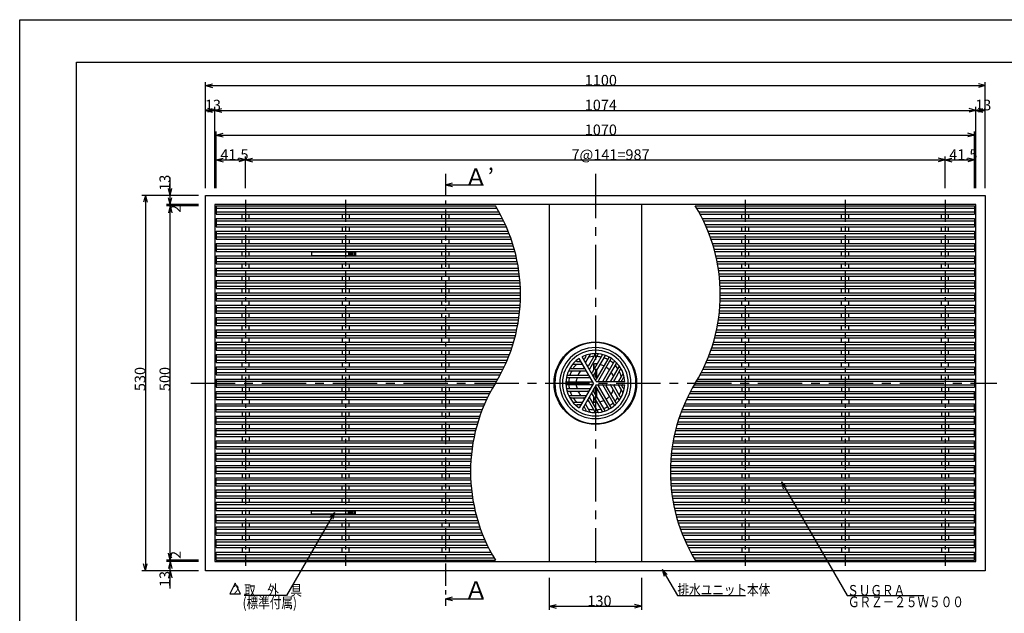
# Model space of a CAD drawing. Extents: x 0 to 2100, y 0 to 1485.
# Drawn here: x 0 to 1389, y 647 to 1485 of the extents above; entities that cross this region are included whole.
import ezdxf

# ---------------------------------------------------------------- set-up
doc = ezdxf.new("R2010")
doc.units = 0
doc.header["$LTSCALE"] = 5
doc.header["$MEASUREMENT"] = 0
doc.linetypes.add('CENTER1', pattern=[10, 6.25, -1.25, 1.25, -1.25])
doc.linetypes.add('CENTER2', pattern=[20, 12.5, -2.5, 2.5, -2.5])
for name, color, linetype in [('_0-0_計極細', 7, 'CONTINUOUS'), ('_0-1_計細線', 7, 'CONTINUOUS'), ('_0-5_寸法線', 7, 'CONTINUOUS'), ('_0-7_枠細線', 7, 'CONTINUOUS'), ('_0-8_枠中線', 7, 'CONTINUOUS')]:
    doc.layers.add(name, color=color, linetype=linetype)
doc.styles.get("Standard").update_dxf_attribs({"font": 'txt', "bigfont": 'bigfont.shx'})

msp = doc.modelspace()

# ---------------------------------------------------------------- linework, layer by layer
at = {"layer": '_0-0_計極細', "color": 2, "linetype": 'Continuous'}
for p, q in [((0, 0), (0, 1485)), ((0, 1485), (2100, 1485)), ((277.3, 1218.8), (673.3, 1218.8)), ((277.3, 1213.8), (676.1, 1213.8)), ((313.8, 1204.3), (313.8, 1210.6)), ((323.8, 1204.3), (323.8, 1210.6)), ((454.8, 1210.6), (454.8, 1204.3)), ((464.8, 1210.6), (464.8, 1204.3)), ((595.8, 1204.3), (595.8, 1210.6)), ((605.8, 1204.3), (605.8, 1210.6)), ((955.3, 1218.8), (1347.3, 1218.8)), ((958.1, 1213.8), (1347.3, 1213.8)), ((1018.8, 1204.3), (1018.8, 1210.6)), ((1028.8, 1204.3), (1028.8, 1210.6)), ((1159.8, 1204.3), (1159.8, 1210.6)), ((1169.8, 1204.3), (1169.8, 1210.6)), ((1300.8, 1204.3), (1300.8, 1210.6)), ((1310.8, 1204.3), (1310.8, 1210.6)), ((277.3, 1201), (682.8, 1201)), ((277.3, 1196), (685.2, 1196)), ((964.8, 1201), (1347.3, 1201)), ((967.2, 1196), (1347.3, 1196)), ((277.3, 1183.3), (690.5, 1183.3)), ((313.8, 1186.5), (313.8, 1192.8)), ((323.8, 1186.5), (323.8, 1192.8)), ((454.8, 1192.8), (454.8, 1186.5)), ((464.8, 1192.8), (464.8, 1186.5)), ((595.8, 1186.5), (595.8, 1192.8)), ((605.8, 1186.5), (605.8, 1192.8)), ((972.5, 1183.3), (1347.3, 1183.3)), ((1018.8, 1186.5), (1018.8, 1192.8)), ((1028.8, 1186.5), (1028.8, 1192.8)), ((1159.8, 1186.5), (1159.8, 1192.8)), ((1169.8, 1186.5), (1169.8, 1192.8)), ((1300.8, 1186.5), (1300.8, 1192.8)), ((1310.8, 1186.5), (1310.8, 1192.8)), ((277.3, 1178.3), (692.4, 1178.3)), ((313.8, 1169.1), (313.8, 1175.1)), ((323.8, 1169.1), (323.8, 1175.1)), ((454.8, 1175.1), (454.8, 1169.1)), ((464.8, 1175.1), (464.8, 1169.1)), ((595.8, 1169.1), (595.8, 1175.1)), ((605.8, 1169.1), (605.8, 1175.1)), ((974.4, 1178.3), (1347.3, 1178.3)), ((1018.8, 1169.1), (1018.8, 1175.1)), ((1028.8, 1169.1), (1028.8, 1175.1)), ((1159.8, 1169.1), (1159.8, 1175.1)), ((1169.8, 1169.1), (1169.8, 1175.1)), ((1300.8, 1169.1), (1300.8, 1175.1)), ((1310.8, 1169.1), (1310.8, 1175.1)), ((277.3, 1165.9), (696.5, 1165.9)), ((277.3, 1160.9), (697.9, 1160.9)), ((313.8, 1151.7), (313.8, 1157.7)), ((323.8, 1151.7), (323.8, 1157.7)), ((454.8, 1157.7), (454.8, 1157)), ((464.8, 1157.7), (464.8, 1157)), ((595.8, 1151.7), (595.8, 1157.7)), ((605.8, 1151.7), (605.8, 1157.7)), ((978.5, 1165.9), (1347.3, 1165.9)), ((979.9, 1160.9), (1347.3, 1160.9)), ((1018.8, 1151.7), (1018.8, 1157.7)), ((1028.8, 1151.7), (1028.8, 1157.7)), ((1159.8, 1151.7), (1159.8, 1157.7)), ((1169.8, 1151.7), (1169.8, 1157.7)), ((1300.8, 1151.7), (1300.8, 1157.7)), ((1310.8, 1151.7), (1310.8, 1157.7)), ((277.3, 1148.5), (701, 1148.5)), ((277.3, 1143.5), (702, 1143.5)), ((313.8, 1134.3), (313.8, 1140.3)), ((323.8, 1134.3), (323.8, 1140.3)), ((454.8, 1152.3), (454.8, 1151.7)), ((454.8, 1140.3), (454.8, 1134.3)), ((464.8, 1152.3), (464.8, 1151.7)), ((464.8, 1140.3), (464.8, 1134.3)), ((595.8, 1134.3), (595.8, 1140.3)), ((605.8, 1134.3), (605.8, 1140.3)), ((983, 1148.5), (1347.3, 1148.5)), ((984, 1143.5), (1347.3, 1143.5)), ((1018.8, 1134.3), (1018.8, 1140.3)), ((1028.8, 1134.3), (1028.8, 1140.3)), ((1159.8, 1134.3), (1159.8, 1140.3)), ((1169.8, 1134.3), (1169.8, 1140.3)), ((1300.8, 1134.3), (1300.8, 1140.3)), ((1310.8, 1134.3), (1310.8, 1140.3)), ((277.3, 1131.1), (704.2, 1131.1)), ((277.3, 1126.1), (704.8, 1126.1)), ((986.2, 1131.1), (1347.3, 1131.1)), ((986.8, 1126.1), (1347.3, 1126.1)), ((277.3, 1113.7), (706, 1113.7)), ((313.8, 1116.9), (313.8, 1122.9)), ((323.8, 1116.9), (323.8, 1122.9)), ((454.8, 1122.9), (454.8, 1116.9)), ((464.8, 1122.9), (464.8, 1116.9)), ((595.8, 1116.9), (595.8, 1122.9)), ((605.8, 1116.9), (605.8, 1122.9)), ((988, 1113.7), (1347.3, 1113.7)), ((1018.8, 1116.9), (1018.8, 1122.9)), ((1028.8, 1116.9), (1028.8, 1122.9)), ((1159.8, 1116.9), (1159.8, 1122.9)), ((1169.8, 1116.9), (1169.8, 1122.9)), ((1300.8, 1116.9), (1300.8, 1122.9)), ((1310.8, 1116.9), (1310.8, 1122.9)), ((277.3, 1108.7), (706.3, 1108.7)), ((313.8, 1099.5), (313.8, 1105.5)), ((323.8, 1099.5), (323.8, 1105.5)), ((454.8, 1105.5), (454.8, 1099.5)), ((464.8, 1105.5), (464.8, 1099.5)), ((595.8, 1099.5), (595.8, 1105.5)), ((605.8, 1099.5), (605.8, 1105.5)), ((988.3, 1108.7), (1347.3, 1108.7)), ((1018.8, 1099.5), (1018.8, 1105.5)), ((1028.8, 1099.5), (1028.8, 1105.5)), ((1159.8, 1099.5), (1159.8, 1105.5)), ((1169.8, 1099.5), (1169.8, 1105.5)), ((1300.8, 1099.5), (1300.8, 1105.5)), ((1310.8, 1099.5), (1310.8, 1105.5)), ((277.3, 1096.3), (706.6, 1096.3)), ((277.3, 1091.3), (706.5, 1091.3)), ((313.8, 1082.1), (313.8, 1088.1)), ((323.8, 1082.1), (323.8, 1088.1)), ((454.8, 1088.1), (454.8, 1082.1)), ((464.8, 1088.1), (464.8, 1082.1)), ((595.8, 1082.1), (595.8, 1088.1)), ((605.8, 1082.1), (605.8, 1088.1)), ((988.5, 1091.3), (1347.3, 1091.3)), ((988.6, 1096.3), (1347.3, 1096.3)), ((1018.8, 1082.1), (1018.8, 1088.1)), ((1028.8, 1082.1), (1028.8, 1088.1)), ((1159.8, 1082.1), (1159.8, 1088.1)), ((1169.8, 1082.1), (1169.8, 1088.1)), ((1300.8, 1082.1), (1300.8, 1088.1)), ((1310.8, 1082.1), (1310.8, 1088.1)), ((277.3, 1078.9), (705.9, 1078.9)), ((277.3, 1073.9), (705.5, 1073.9)), ((313.8, 1064.7), (313.8, 1070.7)), ((323.8, 1064.7), (323.8, 1070.7)), ((454.8, 1070.7), (454.8, 1064.7)), ((464.8, 1070.7), (464.8, 1064.7)), ((595.8, 1064.7), (595.8, 1070.7)), ((605.8, 1064.7), (605.8, 1070.7)), ((987.5, 1073.9), (1347.3, 1073.9)), ((987.9, 1078.9), (1347.3, 1078.9)), ((1018.8, 1064.7), (1018.8, 1070.7)), ((1028.8, 1064.7), (1028.8, 1070.7)), ((1159.8, 1064.7), (1159.8, 1070.7)), ((1169.8, 1064.7), (1169.8, 1070.7)), ((1300.8, 1064.7), (1300.8, 1070.7)), ((1310.8, 1064.7), (1310.8, 1070.7)), ((277.3, 1061.5), (703.9, 1061.5)), ((277.3, 1056.5), (703.1, 1056.5)), ((985.1, 1056.5), (1347.3, 1056.5)), ((985.9, 1061.5), (1347.3, 1061.5)), ((277.3, 1044.1), (700.7, 1044.1)), ((313.8, 1047.3), (313.8, 1053.3)), ((323.8, 1047.3), (323.8, 1053.3)), ((454.8, 1053.3), (454.8, 1047.3)), ((464.8, 1053.3), (464.8, 1047.3)), ((595.8, 1047.3), (595.8, 1053.3)), ((605.8, 1047.3), (605.8, 1053.3)), ((982.7, 1044.1), (1347.3, 1044.1)), ((1018.8, 1047.3), (1018.8, 1053.3)), ((1028.8, 1047.3), (1028.8, 1053.3)), ((1159.8, 1047.3), (1159.8, 1053.3)), ((1169.8, 1047.3), (1169.8, 1053.3)), ((1300.8, 1047.3), (1300.8, 1053.3)), ((1310.8, 1047.3), (1310.8, 1053.3)), ((277.3, 1039.1), (699.5, 1039.1)), ((313.8, 1029.9), (313.8, 1035.9)), ((323.8, 1029.9), (323.8, 1035.9)), ((454.8, 1035.9), (454.8, 1029.9)), ((464.8, 1035.9), (464.8, 1029.9)), ((595.8, 1029.9), (595.8, 1035.9)), ((605.8, 1029.9), (605.8, 1035.9)), ((981.5, 1039.1), (1347.3, 1039.1)), ((1018.8, 1029.9), (1018.8, 1035.9)), ((1028.8, 1029.9), (1028.8, 1035.9)), ((1159.8, 1029.9), (1159.8, 1035.9)), ((1169.8, 1029.9), (1169.8, 1035.9)), ((1300.8, 1029.9), (1300.8, 1035.9)), ((1310.8, 1029.9), (1310.8, 1035.9)), ((277.3, 1026.7), (696, 1026.7)), ((277.3, 1021.7), (694.4, 1021.7)), ((313.8, 1012.5), (313.8, 1018.5)), ((323.8, 1012.5), (323.8, 1018.5)), ((454.8, 1018.5), (454.8, 1012.5)), ((464.8, 1018.5), (464.8, 1012.5)), ((595.8, 1012.5), (595.8, 1018.5)), ((605.8, 1012.5), (605.8, 1018.5)), ((976.4, 1021.7), (1347.3, 1021.7)), ((978, 1026.7), (1347.3, 1026.7)), ((1018.8, 1012.5), (1018.8, 1018.5)), ((1028.8, 1012.5), (1028.8, 1018.5)), ((1159.8, 1012.5), (1159.8, 1018.5)), ((1169.8, 1012.5), (1169.8, 1018.5)), ((1300.8, 1012.5), (1300.8, 1018.5)), ((1310.8, 1012.5), (1310.8, 1018.5)), ((277.3, 1009.3), (689.9, 1009.3)), ((277.3, 1004.3), (687.9, 1004.3)), ((313.8, 995.1), (313.8, 1001.1)), ((323.8, 995.1), (323.8, 1001.1)), ((454.8, 1001.1), (454.8, 995.1)), ((464.8, 1001.1), (464.8, 995.1)), ((595.8, 995.1), (595.8, 1001.1)), ((605.8, 995.1), (605.8, 1001.1)), ((786.5, 1002.4), (790.5, 1002.4)), ((799, 1009.6), (797, 1006.1)), ((804.9, 1012.8), (798.3, 1001.4)), ((811.5, 1012.1), (802.5, 996.6)), ((816.1, 1013.2), (803.8, 991.8)), ((821.9, 1011.2), (808, 987.1)), ((825.9, 1011), (809.3, 982.3)), ((831.1, 1008), (813.5, 977.5)), ((834.1, 1006.2), (816.5, 975.8)), ((839.3, 1003.2), (822.8, 974.5)), ((969.9, 1004.3), (1347.3, 1004.3)), ((971.9, 1009.3), (1347.3, 1009.3)), ((1018.8, 995.1), (1018.8, 1001.1)), ((1028.8, 995.1), (1028.8, 1001.1)), ((1159.8, 995.1), (1159.8, 1001.1)), ((1169.8, 995.1), (1169.8, 1001.1)), ((1300.8, 995.1), (1300.8, 1001.1)), ((1310.8, 995.1), (1310.8, 1001.1)), ((277.3, 991.9), (682.3, 991.9)), ((277.3, 986.9), (679.8, 986.9)), ((774.8, 989.3), (799.5, 989.3)), ((778.1, 992.8), (796, 992.8)), ((780.7, 998.8), (794, 998.8)), ((810.3, 991.1), (810.3, 999)), ((810.8, 992), (810.8, 999.1)), ((813.9, 997.2), (813.9, 999.1)), ((813.9, 978.1), (813.9, 990.2)), ((814.4, 998.1), (814.4, 999)), ((814.4, 979), (814.4, 991)), ((841.5, 999.9), (827.6, 975.8)), ((846.1, 995.9), (833.8, 974.5)), ((847.5, 991.3), (838.6, 975.8)), ((961.8, 986.9), (1347.3, 986.9)), ((964.3, 991.9), (1347.3, 991.9)), ((277.3, 974.5), (672.9, 974.5)), ((313.8, 977.7), (313.8, 983.7)), ((323.8, 977.7), (323.8, 983.7)), ((454.8, 983.7), (454.8, 977.7)), ((464.8, 983.7), (464.8, 977.7)), ((595.8, 977.7), (595.8, 983.7)), ((605.8, 977.7), (605.8, 983.7)), ((771.8, 973.8), (807, 973.8)), ((771.9, 979.8), (805, 979.8)), ((773.6, 983.3), (801.5, 983.3)), ((810.3, 980), (810.3, 984.1)), ((810.8, 979.1), (810.8, 984.9)), ((851.4, 985.9), (844.8, 974.5)), ((851.6, 979.2), (849.6, 975.8)), ((954.9, 974.5), (1347.3, 974.5)), ((1018.8, 977.7), (1018.8, 983.7)), ((1028.8, 977.7), (1028.8, 983.7)), ((1159.8, 977.7), (1159.8, 983.7)), ((1169.8, 977.7), (1169.8, 983.7)), ((1300.8, 977.7), (1300.8, 983.7)), ((1310.8, 977.7), (1310.8, 983.7)), ((277.3, 969.5), (669.8, 969.5)), ((313.8, 966.3), (313.8, 960.3)), ((323.8, 966.3), (323.8, 960.3)), ((454.8, 960.3), (454.8, 966.3)), ((464.8, 960.3), (464.8, 966.3)), ((595.8, 966.3), (595.8, 960.3)), ((605.8, 966.3), (605.8, 960.3)), ((771.8, 970.2), (807, 970.2)), ((771.9, 964.2), (805, 964.2)), ((773.6, 960.7), (801.5, 960.7)), ((825.9, 933), (809.3, 961.7)), ((810.3, 959.9), (810.3, 964)), ((810.8, 959.1), (810.8, 964.9)), ((831.1, 936), (813.5, 966.5)), ((813.9, 953.8), (813.9, 965.9)), ((814.4, 953), (814.4, 965)), ((834.1, 937.8), (816.5, 968.2)), ((839.3, 940.8), (822.8, 969.5)), ((841.5, 944.1), (827.6, 968.2)), ((846.1, 948.1), (833.8, 969.5)), ((847.5, 952.7), (838.6, 968.2)), ((851.4, 958.1), (844.8, 969.5)), ((851.6, 964.8), (849.6, 968.2)), ((951.8, 969.5), (1347.3, 969.5)), ((1018.8, 966.3), (1018.8, 960.3)), ((1028.8, 966.3), (1028.8, 960.3)), ((1159.8, 966.3), (1159.8, 960.3)), ((1169.8, 966.3), (1169.8, 960.3)), ((1300.8, 966.3), (1300.8, 960.3)), ((1310.8, 966.3), (1310.8, 960.3)), ((277.3, 957.1), (662.9, 957.1)), ((277.3, 952.1), (660.4, 952.1)), ((313.8, 948.9), (313.8, 942.9)), ((323.8, 948.9), (323.8, 942.9)), ((454.8, 942.9), (454.8, 948.9)), ((464.8, 942.9), (464.8, 948.9)), ((595.8, 948.9), (595.8, 942.9)), ((605.8, 948.9), (605.8, 942.9)), ((774.8, 954.7), (799.5, 954.7)), ((778.1, 951.2), (796, 951.2)), ((780.7, 945.2), (794, 945.2)), ((811.5, 931.9), (802.5, 947.4)), ((816.1, 930.8), (803.8, 952.2)), ((821.9, 932.8), (808, 956.9)), ((810.3, 945), (810.3, 952.9)), ((810.8, 944.9), (810.8, 952)), ((813.9, 944.9), (813.9, 946.8)), ((814.4, 945), (814.4, 945.9)), ((942.4, 952.1), (1347.3, 952.1)), ((944.9, 957.1), (1347.3, 957.1)), ((1018.8, 948.9), (1018.8, 942.9)), ((1028.8, 948.9), (1028.8, 942.9)), ((1159.8, 948.9), (1159.8, 942.9)), ((1169.8, 948.9), (1169.8, 942.9)), ((1300.8, 948.9), (1300.8, 942.9)), ((1310.8, 948.9), (1310.8, 942.9)), ((277.3, 939.7), (654.8, 939.7)), ((277.3, 934.7), (652.7, 934.7)), ((313.8, 931.5), (313.8, 925.5)), ((323.8, 931.5), (323.8, 925.5)), ((454.8, 925.5), (454.8, 931.5)), ((464.8, 925.5), (464.8, 931.5)), ((595.8, 931.5), (595.8, 925.5)), ((605.8, 931.5), (605.8, 925.5)), ((786.5, 941.6), (790.5, 941.6)), ((799, 934.4), (797, 937.9)), ((804.9, 931.2), (798.3, 942.6)), ((934.7, 934.7), (1347.3, 934.7)), ((936.8, 939.7), (1347.3, 939.7)), ((1018.8, 931.5), (1018.8, 925.5)), ((1028.8, 931.5), (1028.8, 925.5)), ((1159.8, 931.5), (1159.8, 925.5)), ((1169.8, 931.5), (1169.8, 925.5)), ((1300.8, 931.5), (1300.8, 925.5)), ((1310.8, 931.5), (1310.8, 925.5)), ((277.3, 922.3), (648.3, 922.3)), ((277.3, 917.3), (646.7, 917.3)), ((928.7, 917.3), (1347.3, 917.3)), ((930.3, 922.3), (1347.3, 922.3)), ((277.3, 904.9), (643.2, 904.9)), ((313.8, 914.1), (313.8, 908.1)), ((323.8, 914.1), (323.8, 908.1)), ((454.8, 908.1), (454.8, 914.1)), ((464.8, 908.1), (464.8, 914.1)), ((595.8, 914.1), (595.8, 908.1)), ((605.8, 914.1), (605.8, 908.1)), ((925.2, 904.9), (1347.3, 904.9)), ((1018.8, 914.1), (1018.8, 908.1)), ((1028.8, 914.1), (1028.8, 908.1)), ((1159.8, 914.1), (1159.8, 908.1)), ((1169.8, 914.1), (1169.8, 908.1)), ((1300.8, 914.1), (1300.8, 908.1)), ((1310.8, 914.1), (1310.8, 908.1)), ((277.3, 899.9), (642, 899.9)), ((313.8, 896.7), (313.8, 890.7)), ((323.8, 896.7), (323.8, 890.7)), ((454.8, 890.7), (454.8, 896.7)), ((464.8, 890.7), (464.8, 896.7)), ((595.8, 896.7), (595.8, 890.7)), ((605.8, 896.7), (605.8, 890.7)), ((924, 899.9), (1347.3, 899.9)), ((1018.8, 896.7), (1018.8, 890.7)), ((1028.8, 896.7), (1028.8, 890.7)), ((1159.8, 896.7), (1159.8, 890.7)), ((1169.8, 896.7), (1169.8, 890.7)), ((1300.8, 896.7), (1300.8, 890.7)), ((1310.8, 896.7), (1310.8, 890.7)), ((277.3, 887.5), (639.5, 887.5)), ((277.3, 882.5), (638.7, 882.5)), ((313.8, 879.3), (313.8, 873.3)), ((323.8, 879.3), (323.8, 873.3)), ((454.8, 873.3), (454.8, 879.3)), ((464.8, 873.3), (464.8, 879.3)), ((595.8, 879.3), (595.8, 873.3)), ((605.8, 879.3), (605.8, 873.3)), ((920.7, 882.5), (1347.3, 882.5)), ((921.5, 887.5), (1347.3, 887.5)), ((1018.8, 879.3), (1018.8, 873.3)), ((1028.8, 879.3), (1028.8, 873.3)), ((1159.8, 879.3), (1159.8, 873.3)), ((1169.8, 879.3), (1169.8, 873.3)), ((1300.8, 879.3), (1300.8, 873.3)), ((1310.8, 879.3), (1310.8, 873.3)), ((277.3, 870.1), (637.2, 870.1)), ((277.3, 865.1), (636.8, 865.1)), ((313.8, 861.9), (313.8, 855.9)), ((323.8, 861.9), (323.8, 855.9)), ((454.8, 855.9), (454.8, 861.9)), ((464.8, 855.9), (464.8, 861.9)), ((595.8, 861.9), (595.8, 855.9)), ((605.8, 861.9), (605.8, 855.9)), ((918.8, 865.1), (1347.3, 865.1)), ((919.2, 870.1), (1347.3, 870.1)), ((1018.8, 861.9), (1018.8, 855.9)), ((1028.8, 861.9), (1028.8, 855.9)), ((1159.8, 861.9), (1159.8, 855.9)), ((1169.8, 861.9), (1169.8, 855.9)), ((1300.8, 861.9), (1300.8, 855.9)), ((1310.8, 861.9), (1310.8, 855.9)), ((277.3, 852.7), (636.2, 852.7)), ((277.3, 847.7), (636.1, 847.7)), ((918.1, 847.7), (1347.3, 847.7)), ((918.2, 852.7), (1347.3, 852.7)), ((277.3, 835.3), (636.4, 835.3)), ((313.8, 844.5), (313.8, 838.5)), ((323.8, 844.5), (323.8, 838.5)), ((454.8, 838.5), (454.8, 844.5)), ((464.8, 838.5), (464.8, 844.5)), ((595.8, 844.5), (595.8, 838.5)), ((605.8, 844.5), (605.8, 838.5)), ((918.4, 835.3), (1347.3, 835.3)), ((1018.8, 844.5), (1018.8, 838.5)), ((1028.8, 844.5), (1028.8, 838.5)), ((1159.8, 844.5), (1159.8, 838.5)), ((1169.8, 844.5), (1169.8, 838.5)), ((1300.8, 844.5), (1300.8, 838.5)), ((1310.8, 844.5), (1310.8, 838.5)), ((277.3, 830.3), (636.7, 830.3)), ((313.8, 827.1), (313.8, 821.1)), ((323.8, 827.1), (323.8, 821.1)), ((454.8, 821.1), (454.8, 827.1)), ((464.8, 821.1), (464.8, 827.1)), ((595.8, 827.1), (595.8, 821.1)), ((605.8, 827.1), (605.8, 821.1)), ((918.7, 830.3), (1347.3, 830.3)), ((1018.8, 827.1), (1018.8, 821.1)), ((1028.8, 827.1), (1028.8, 821.1)), ((1159.8, 827.1), (1159.8, 821.1)), ((1169.8, 827.1), (1169.8, 821.1)), ((1300.8, 827.1), (1300.8, 821.1)), ((1310.8, 827.1), (1310.8, 821.1)), ((277.3, 817.9), (637.9, 817.9)), ((277.3, 812.9), (638.5, 812.9)), ((313.8, 809.7), (313.8, 803.7)), ((323.8, 809.7), (323.8, 803.7)), ((454.8, 803.7), (454.8, 809.7)), ((464.8, 803.7), (464.8, 809.7)), ((595.8, 809.7), (595.8, 803.7)), ((605.8, 809.7), (605.8, 803.7)), ((919.9, 817.9), (1347.3, 817.9)), ((920.5, 812.9), (1347.3, 812.9)), ((1018.8, 809.7), (1018.8, 803.7)), ((1028.8, 809.7), (1028.8, 803.7)), ((1159.8, 809.7), (1159.8, 803.7)), ((1169.8, 809.7), (1169.8, 803.7)), ((1300.8, 809.7), (1300.8, 803.7)), ((1310.8, 809.7), (1310.8, 803.7)), ((277.3, 800.5), (640.7, 800.5)), ((277.3, 795.5), (641.7, 795.5)), ((313.8, 792.3), (313.8, 786.3)), ((323.8, 792.3), (323.8, 786.3)), ((454.8, 791.6), (454.8, 792.3)), ((464.8, 791.6), (464.8, 792.3)), ((595.8, 792.3), (595.8, 786.3)), ((605.8, 792.3), (605.8, 786.3)), ((922.7, 800.5), (1347.3, 800.5)), ((923.7, 795.5), (1347.3, 795.5)), ((1018.8, 792.3), (1018.8, 786.3)), ((1028.8, 792.3), (1028.8, 786.3)), ((1159.8, 792.3), (1159.8, 786.3)), ((1169.8, 792.3), (1169.8, 786.3)), ((1300.8, 792.3), (1300.8, 786.3)), ((1310.8, 792.3), (1310.8, 786.3)), ((277.3, 783.1), (644.8, 783.1)), ((277.3, 778.1), (646.2, 778.1)), ((454.8, 786.3), (454.8, 786.9)), ((464.8, 786.3), (464.8, 786.9)), ((926.8, 783.1), (1347.3, 783.1)), ((928.2, 778.1), (1347.3, 778.1)), ((277.3, 765.7), (650.3, 765.7)), ((313.8, 774.9), (313.8, 768.9)), ((323.8, 774.9), (323.8, 768.9)), ((454.8, 768.9), (454.8, 774.9)), ((464.8, 768.9), (464.8, 774.9)), ((595.8, 774.9), (595.8, 768.9)), ((605.8, 774.9), (605.8, 768.9)), ((932.3, 765.7), (1347.3, 765.7)), ((1018.8, 774.9), (1018.8, 768.9)), ((1028.8, 774.9), (1028.8, 768.9)), ((1159.8, 774.9), (1159.8, 768.9)), ((1169.8, 774.9), (1169.8, 768.9)), ((1300.8, 774.9), (1300.8, 768.9)), ((1310.8, 774.9), (1310.8, 768.9)), ((277.3, 760.7), (652.2, 760.7)), ((313.8, 757.5), (313.8, 751.2)), ((323.8, 757.5), (323.8, 751.2)), ((454.8, 751.2), (454.8, 757.5)), ((464.8, 751.2), (464.8, 757.5)), ((595.8, 757.5), (595.8, 751.2)), ((605.8, 757.5), (605.8, 751.2)), ((934.2, 760.7), (1347.3, 760.7)), ((1018.8, 757.5), (1018.8, 751.2)), ((1028.8, 757.5), (1028.8, 751.2)), ((1159.8, 757.5), (1159.8, 751.2)), ((1169.8, 757.5), (1169.8, 751.2)), ((1300.8, 757.5), (1300.8, 751.2)), ((1310.8, 757.5), (1310.8, 751.2)), ((277.3, 748), (657.5, 748)), ((277.3, 743), (659.9, 743)), ((313.8, 739.7), (313.8, 733.4)), ((323.8, 739.7), (323.8, 733.4)), ((454.8, 733.4), (454.8, 739.7)), ((464.8, 733.4), (464.8, 739.7)), ((595.8, 739.7), (595.8, 733.4)), ((605.8, 739.7), (605.8, 733.4)), ((939.5, 748), (1347.3, 748)), ((941.9, 743), (1347.3, 743)), ((1018.8, 739.7), (1018.8, 733.4)), ((1028.8, 739.7), (1028.8, 733.4)), ((1159.8, 739.7), (1159.8, 733.4)), ((1169.8, 739.7), (1169.8, 733.4)), ((1300.8, 739.7), (1300.8, 733.4)), ((1310.8, 739.7), (1310.8, 733.4)), ((277.3, 730.2), (666.5, 730.2)), ((277.3, 725.2), (669.4, 725.2)), ((948.5, 730.2), (1347.3, 730.2)), ((951.4, 725.2), (1347.3, 725.2))]:
    msp.add_line(p, q, dxfattribs=at)
at = {"layer": '_0-0_計極細', "color": 2, "linetype": 'CENTER1'}
for p, q in [((600.8, 1267.2), (600.8, 657.7)), ((812.3, 1260.5), (812.3, 1232.8)), ((318.8, 1230.8), (318.8, 714.2)), ((459.8, 1230.8), (459.8, 714.2)), ((1023.8, 1230.8), (1023.8, 714.2)), ((1164.8, 1230.8), (1164.8, 714.2)), ((1305.8, 1230.8), (1305.8, 714.2))]:
    msp.add_line(p, q, dxfattribs=at)
at = {"layer": '_0-0_計極細', "color": 2, "linetype": 'CENTER2'}
for p, q in [((812.3, 1267.2), (812.3, 718.5)), ((241.7, 972), (1378.7, 972))]:
    msp.add_line(p, q, dxfattribs=at)
at = {"layer": '_0-0_計極細', "color": 2, "linetype": 'Continuous'}
for centre, radius, start, end in [((467.3, 1097), 239.3, 328.5031, 31.4969), ((749.3, 1097), 239.3, 328.5031, 31.4969), ((812.3, 972), 50.2, 90, 270), ((812.3, 972), 50.2, 270, 90), ((786.5, 1003.4), 1, 129.5018, 270), ((812.3, 972), 37.6, 123.6804, 126.2285), ((790.5, 1003.4), 1, 270, 30), ((796.1, 1006.6), 1, 210, 330), ((812.3, 972), 37.6, 113.7715, 116.3196), ((798.1, 1010.1), 1, 330, 110.4982), ((798.7, 1001.1), 0.502, 150, 210), ((812.3, 972), 37.6, 93.596, 105.5068), ((805.3, 1012.5), 0.502, 99.81, 150), ((810.6, 1012.6), 1, 330, 92.4822), ((812.3, 972), 37.6, 77.4576, 87.3871), ((812.3, 972), 37.6, 77.4576, 87.3871), ((816.6, 1012.9), 0.502, 84.1129, 150), ((821.1, 1011.7), 1, 330, 77.606), ((812.3, 972), 37.6, 62.6748, 71.9271), ((826.3, 1010.7), 0.502, 70.1851, 150), ((830.2, 1008.5), 1, 330, 63.8934), ((812.3, 972), 37.6, 48.0729, 57.3252), ((835, 1005.7), 1, 56.1065, 150), ((838.9, 1003.4), 0.502, 330, 49.8149), ((842.4, 999.4), 1, 42.394, 150), ((774.8, 988.8), 0.502, 90, 155.8871), ((812.3, 972), 37.6, 152.6129, 162.5424), ((778.1, 993.8), 1, 147.5178, 270), ((780.7, 998.3), 0.502, 90, 140.19), ((812.3, 972), 37.6, 134.4932, 146.404), ((812.3, 972), 27.1, 140.291, 155.3757), ((794, 998.3), 0.502, 30, 90), ((812.3, 972), 27.1, 124.7802, 129.779), ((796, 993.8), 1, 270, 30), ((799.5, 988.8), 0.502, 30, 90), ((812.3, 972), 27.1, 110.221, 115.2198), ((801.6, 997.1), 1, 210, 330), ((804.2, 991.6), 0.502, 150, 210), ((807.1, 987.6), 1, 210, 330), ((812.3, 972), 27.1, 84.6243, 99.709), ((812.3, 972), 27.1, 84.6243, 90), ((812.3, 972), 27.1, 63.7162, 76.6807), ((812.3, 972), 27.1, 43.3193, 56.2838), ((812.3, 972), 27.1, 20.291, 35.3757), ((812.3, 972), 37.6, 32.6129, 42.5424), ((845.7, 996.1), 0.502, 330, 35.8871), ((812.3, 972), 37.6, 14.4932, 26.404), ((848.4, 990.8), 1, 27.5178, 150), ((771.8, 974.8), 1, 176.1004, 269.9939), ((771.9, 979.3), 0.502, 89.9938, 169.8087), ((773.6, 984.3), 1, 162.394, 270), ((812.3, 972), 37.6, 168.0729, 177.3252), ((812.3, 972), 27.1, 163.3193, 176.2838), ((801.5, 984.3), 1, 270, 30), ((805, 979.3), 0.502, 30, 90), ((807, 974.8), 1, 270, 30), ((809.7, 982), 0.502, 150, 210), ((812.6, 978), 1, 210, 330), ((812.6, 978), 1, 253.2213, 330), ((817.4, 975.3), 1, 150, 270), ((822.3, 974.8), 0.502, 270, 330), ((828.4, 975.3), 1, 150, 270), ((833.3, 974.8), 0.502, 270, 330), ((839.4, 975.3), 1, 150, 270), ((812.3, 972), 27.1, 4.7802, 9.779), ((844.4, 974.8), 0.502, 270, 330), ((850.4, 975.3), 1, 150, 270), ((812.3, 972), 37.6, 3.6804, 6.2285), ((852.4, 978.7), 1, 9.5018, 150), ((875.4, 847), 239.3, 148.5031, 211.4969), ((771.8, 969.2), 1, 90, 183.8935), ((771.8, 964.7), 0.502, 190.1788, 269.9938), ((773.6, 959.7), 1, 90, 197.606), ((812.3, 972), 37.6, 182.6748, 191.9271), ((812.3, 972), 37.6, 197.4576, 207.3871), ((812.3, 972), 27.1, 183.7162, 196.6807), ((812.3, 972), 27.1, 204.6243, 219.709), ((801.5, 959.7), 1, 330, 90), ((805, 964.7), 0.502, 270, 330), ((807, 969.2), 1, 330, 90), ((809.7, 962), 0.502, 150, 210), ((812.6, 966), 1, 30, 150), ((812.6, 966), 1, 30, 106.7787), ((817.4, 968.7), 1, 90, 210), ((822.3, 969.2), 0.502, 30, 90), ((828.4, 968.7), 1, 90, 210), ((833.3, 969.2), 0.502, 30, 90), ((812.3, 972), 27.1, 324.6243, 339.709), ((839.4, 968.7), 1, 90, 210), ((812.3, 972), 27.1, 350.221, 355.2198), ((844.4, 969.2), 0.502, 30, 90), ((812.3, 972), 37.6, 333.596, 345.5068), ((850.4, 968.7), 1, 90, 210), ((812.3, 972), 37.6, 353.7715, 356.3196), ((852.4, 965.3), 1, 210, 350.4982), ((1157.4, 847), 239.3, 148.5031, 211.4969), ((774.8, 955.2), 0.502, 204.1129, 270), ((778.1, 950.2), 1, 90, 212.4822), ((812.3, 972), 37.6, 213.596, 225.5068), ((794, 945.7), 0.502, 270, 330), ((812.3, 972), 27.1, 230.221, 235.2198), ((796, 950.2), 1, 330, 90), ((799.5, 955.2), 0.502, 270, 330), ((801.6, 946.9), 1, 30, 150), ((812.3, 972), 27.1, 244.7802, 249.779), ((804.2, 952.4), 0.502, 150, 210), ((807.1, 956.4), 1, 30, 150), ((812.3, 972), 27.1, 260.291, 275.3757), ((812.3, 972), 27.1, 283.3193, 296.2838), ((812.3, 972), 27.1, 303.7162, 316.6807), ((812.3, 972), 37.6, 317.4576, 327.3871), ((845.7, 947.9), 0.502, 324.1129, 30), ((848.4, 953.2), 1, 210, 332.4822), ((786.5, 940.6), 1, 90, 230.4982), ((812.3, 972), 37.6, 233.7715, 236.3196), ((790.5, 940.6), 1, 330, 90), ((796.1, 937.4), 1, 30, 150), ((812.3, 972), 37.6, 243.6804, 246.2285), ((798.1, 933.9), 1, 249.5018, 30), ((798.7, 942.9), 0.502, 150, 210), ((812.3, 972), 37.6, 254.4932, 266.404), ((805.3, 931.5), 0.502, 210, 260.19), ((810.6, 931.4), 1, 267.5178, 30), ((812.3, 972), 37.6, 272.6129, 282.5424), ((821.1, 932.3), 1, 282.394, 30), ((812.3, 972), 37.6, 288.0729, 297.3252), ((826.3, 933.3), 0.502, 210, 289.8149), ((830.2, 935.5), 1, 296.1066, 30), ((812.3, 972), 37.6, 302.6748, 311.9271), ((835, 938.3), 1, 210, 303.8935), ((838.9, 940.6), 0.502, 310.1851, 30), ((842.4, 944.6), 1, 210, 317.606), ((816.6, 931.1), 0.502, 210, 275.8871)]:
    msp.add_arc(centre, radius, start, end, dxfattribs=at)
at = {"layer": '_0-1_計細線', "color": 3, "linetype": 'Continuous'}
for p, q in [((262.3, 707), (262.3, 1237)), ((262.3, 1237), (1362.3, 1237)), ((1362.3, 1237), (1362.3, 707)), ((1349.3, 1224), (275.3, 1224)), ((275.3, 1224), (275.3, 720)), ((747.3, 1224), (747.3, 720)), ((877.3, 1224), (877.3, 720)), ((1349.3, 720), (1349.3, 1224)), ((277.3, 1222), (277.3, 1210.6)), ((277.3, 1222), (671.3, 1222)), ((277.3, 1210.6), (677.9, 1210.6)), ((953.3, 1222), (1347.3, 1222)), ((959.9, 1210.6), (1347.3, 1210.6)), ((1347.3, 1222), (1347.3, 1210.6)), ((277.3, 1204.2), (277.3, 1192.8)), ((277.3, 1204.2), (681.2, 1204.2)), ((963.2, 1204.2), (1347.3, 1204.2)), ((1347.3, 1204.2), (1347.3, 1192.8)), ((277.3, 1192.8), (686.6, 1192.8)), ((277.3, 1186.5), (277.3, 1175.1)), ((277.3, 1186.5), (689.2, 1186.5)), ((968.6, 1192.8), (1347.3, 1192.8)), ((971.2, 1186.5), (1347.3, 1186.5)), ((1347.3, 1186.5), (1347.3, 1175.1)), ((277.3, 1175.1), (693.5, 1175.1)), ((277.3, 1169.1), (277.3, 1157.7)), ((277.3, 1169.1), (695.5, 1169.1)), ((975.5, 1175.1), (1347.3, 1175.1)), ((977.5, 1169.1), (1347.3, 1169.1)), ((1347.3, 1169.1), (1347.3, 1157.7)), ((277.3, 1157.7), (492.3, 1157.7)), ((473.8, 1157), (411.8, 1157)), ((411.8, 1157), (411.8, 1152.3)), ((463.8, 1157), (463.8, 1152.3)), ((465.8, 1157), (465.8, 1152.3)), ((467.8, 1157), (467.8, 1152.3)), ((469.8, 1157), (469.8, 1152.3)), ((471.8, 1157), (471.8, 1152.3)), ((473.8, 1157), (473.8, 1152.3)), ((492.3, 1157.7), (698.8, 1157.7)), ((980.8, 1157.7), (1347.3, 1157.7)), ((277.3, 1151.7), (277.3, 1140.3)), ((277.3, 1151.7), (492.3, 1151.7)), ((277.3, 1140.3), (702.6, 1140.3)), ((411.8, 1152.3), (473.8, 1152.3)), ((492.3, 1151.7), (700.3, 1151.7)), ((982.3, 1151.7), (1347.3, 1151.7)), ((984.6, 1140.3), (1347.3, 1140.3)), ((1347.3, 1151.7), (1347.3, 1140.3)), ((277.3, 1134.3), (277.3, 1122.9)), ((277.3, 1134.3), (703.7, 1134.3)), ((985.7, 1134.3), (1347.3, 1134.3)), ((1347.3, 1134.3), (1347.3, 1122.9)), ((277.3, 1122.9), (705.2, 1122.9)), ((277.3, 1116.9), (277.3, 1105.5)), ((277.3, 1116.9), (705.8, 1116.9)), ((987.2, 1122.9), (1347.3, 1122.9)), ((987.8, 1116.9), (1347.3, 1116.9)), ((1347.3, 1116.9), (1347.3, 1105.5)), ((277.3, 1105.5), (706.4, 1105.5)), ((277.3, 1099.5), (277.3, 1088.1)), ((277.3, 1099.5), (706.6, 1099.5)), ((988.4, 1105.5), (1347.3, 1105.5)), ((988.6, 1099.5), (1347.3, 1099.5)), ((1347.3, 1099.5), (1347.3, 1088.1)), ((277.3, 1088.1), (706.4, 1088.1)), ((988.4, 1088.1), (1347.3, 1088.1)), ((277.3, 1082.1), (277.3, 1070.7)), ((277.3, 1082.1), (706.1, 1082.1)), ((277.3, 1070.7), (705.1, 1070.7)), ((987.1, 1070.7), (1347.3, 1070.7)), ((988.1, 1082.1), (1347.3, 1082.1)), ((1347.3, 1082.1), (1347.3, 1070.7)), ((277.3, 1064.7), (277.3, 1053.3)), ((277.3, 1064.7), (704.4, 1064.7)), ((986.4, 1064.7), (1347.3, 1064.7)), ((1347.3, 1064.7), (1347.3, 1053.3)), ((277.3, 1053.3), (702.6, 1053.3)), ((277.3, 1047.3), (277.3, 1035.9)), ((277.3, 1047.3), (701.4, 1047.3)), ((983.4, 1047.3), (1347.3, 1047.3)), ((984.6, 1053.3), (1347.3, 1053.3)), ((1347.3, 1047.3), (1347.3, 1035.9)), ((277.3, 1035.9), (698.7, 1035.9)), ((277.3, 1029.9), (277.3, 1018.5)), ((277.3, 1029.9), (697, 1029.9)), ((979, 1029.9), (1347.3, 1029.9)), ((980.7, 1035.9), (1347.3, 1035.9)), ((1347.3, 1029.9), (1347.3, 1018.5)), ((277.3, 1018.5), (693.4, 1018.5)), ((975.4, 1018.5), (1347.3, 1018.5)), ((277.3, 1012.5), (277.3, 1001.1)), ((277.3, 1012.5), (691.2, 1012.5)), ((277.3, 1001.1), (686.5, 1001.1)), ((809.7, 972), (789.6, 1006.9)), ((813.6, 974.3), (793.5, 1009.1)), ((968.5, 1001.1), (1347.3, 1001.1)), ((973.2, 1012.5), (1347.3, 1012.5)), ((1347.3, 1012.5), (1347.3, 1001.1)), ((277.3, 995.1), (277.3, 983.7)), ((277.3, 995.1), (683.8, 995.1)), ((965.8, 995.1), (1347.3, 995.1)), ((1347.3, 995.1), (1347.3, 983.7)), ((277.3, 983.7), (389.3, 983.7)), ((277.3, 977.7), (277.3, 966.3)), ((277.3, 977.7), (389.3, 977.7)), ((389.3, 983.7), (678.1, 983.7)), ((389.3, 977.7), (674.7, 977.7)), ((813.6, 974.3), (812.3, 976.5)), ((813.6, 974.3), (816.3, 974.3)), ((813.6, 974.3), (853.9, 974.3)), ((956.7, 977.7), (1347.3, 977.7)), ((960.1, 983.7), (1347.3, 983.7)), ((1347.3, 977.7), (1347.3, 966.3)), ((277.3, 966.3), (668, 966.3)), ((277.3, 948.9), (277.3, 960.3)), ((277.3, 960.3), (664.6, 960.3)), ((809.7, 972), (789.6, 937.1)), ((813.6, 969.7), (793.5, 934.9)), ((813.6, 969.7), (853.9, 969.7)), ((946.6, 960.3), (1347.3, 960.3)), ((950, 966.3), (1347.3, 966.3)), ((1347.3, 948.9), (1347.3, 960.3)), ((277.3, 948.9), (658.9, 948.9)), ((940.9, 948.9), (1347.3, 948.9)), ((277.3, 931.5), (277.3, 942.9)), ((277.3, 942.9), (656.2, 942.9)), ((277.3, 931.5), (651.5, 931.5)), ((933.5, 931.5), (1347.3, 931.5)), ((938.2, 942.9), (1347.3, 942.9)), ((1347.3, 931.5), (1347.3, 942.9)), ((277.3, 914.1), (277.3, 925.5)), ((277.3, 925.5), (649.3, 925.5)), ((931.3, 925.5), (1347.3, 925.5)), ((1347.3, 914.1), (1347.3, 925.5)), ((277.3, 914.1), (645.7, 914.1)), ((277.3, 896.7), (277.3, 908.1)), ((277.3, 908.1), (644, 908.1)), ((926, 908.1), (1347.3, 908.1)), ((927.7, 914.1), (1347.3, 914.1)), ((1347.3, 896.7), (1347.3, 908.1)), ((277.3, 896.7), (641.3, 896.7)), ((277.3, 879.3), (277.3, 890.7)), ((277.3, 890.7), (640.1, 890.7)), ((922.1, 890.7), (1347.3, 890.7)), ((923.3, 896.7), (1347.3, 896.7)), ((1347.3, 879.3), (1347.3, 890.7)), ((277.3, 879.3), (638.3, 879.3)), ((920.3, 879.3), (1347.3, 879.3)), ((277.3, 861.9), (277.3, 873.3)), ((277.3, 873.3), (637.5, 873.3)), ((277.3, 861.9), (636.6, 861.9)), ((918.6, 861.9), (1347.3, 861.9)), ((919.5, 873.3), (1347.3, 873.3)), ((1347.3, 861.9), (1347.3, 873.3)), ((277.3, 844.5), (277.3, 855.9)), ((277.3, 855.9), (636.3, 855.9)), ((918.3, 855.9), (1347.3, 855.9)), ((1347.3, 844.5), (1347.3, 855.9)), ((277.3, 844.5), (636.1, 844.5)), ((277.3, 827.1), (277.3, 838.5)), ((277.3, 838.5), (636.2, 838.5)), ((918.1, 844.5), (1347.3, 844.5)), ((918.2, 838.5), (1347.3, 838.5)), ((1347.3, 827.1), (1347.3, 838.5)), ((277.3, 827.1), (636.9, 827.1)), ((277.3, 809.7), (277.3, 821.1)), ((277.3, 821.1), (637.5, 821.1)), ((918.9, 827.1), (1347.3, 827.1)), ((919.5, 821.1), (1347.3, 821.1)), ((1347.3, 809.7), (1347.3, 821.1)), ((277.3, 809.7), (639, 809.7)), ((921, 809.7), (1347.3, 809.7)), ((277.3, 792.3), (277.3, 803.7)), ((277.3, 803.7), (640, 803.7)), ((277.3, 792.3), (492.3, 792.3)), ((492.3, 792.3), (642.4, 792.3)), ((922, 803.7), (1347.3, 803.7)), ((924.4, 792.3), (1347.3, 792.3)), ((1347.3, 792.3), (1347.3, 803.7)), ((277.3, 774.9), (277.3, 786.3)), ((277.3, 786.3), (492.3, 786.3)), ((411.8, 791.6), (473.8, 791.6)), ((411.8, 786.9), (411.8, 791.6)), ((473.8, 786.9), (411.8, 786.9)), ((463.8, 786.9), (463.8, 791.6)), ((465.8, 786.9), (465.8, 791.6)), ((467.8, 786.9), (467.8, 791.6)), ((469.8, 786.9), (469.8, 791.6)), ((471.8, 786.9), (471.8, 791.6)), ((473.8, 786.9), (473.8, 791.6)), ((492.3, 786.3), (643.9, 786.3)), ((925.9, 786.3), (1347.3, 786.3)), ((1347.3, 774.9), (1347.3, 786.3)), ((277.3, 774.9), (647.2, 774.9)), ((277.3, 757.5), (277.3, 768.9)), ((277.3, 768.9), (649.2, 768.9)), ((929.2, 774.9), (1347.3, 774.9)), ((931.2, 768.9), (1347.3, 768.9)), ((1347.3, 757.5), (1347.3, 768.9)), ((277.3, 757.5), (653.5, 757.5)), ((277.3, 739.8), (277.3, 751.2)), ((277.3, 751.2), (656.1, 751.2)), ((935.5, 757.5), (1347.3, 757.5)), ((938.1, 751.2), (1347.3, 751.2)), ((1347.3, 739.8), (1347.3, 751.2)), ((277.3, 739.8), (661.5, 739.8)), ((943.5, 739.8), (1347.3, 739.8)), ((277.3, 722), (277.3, 733.4)), ((277.3, 733.4), (664.8, 733.4)), ((946.8, 733.4), (1347.3, 733.4)), ((1347.3, 722), (1347.3, 733.4)), ((275.3, 720), (1349.3, 720)), ((277.3, 722), (671.3, 722)), ((953.3, 722), (1347.3, 722)), ((1362.3, 707), (262.3, 707))]:
    msp.add_line(p, q, dxfattribs=at)
msp.add_circle((812.3, 972), 58.2, dxfattribs=at)
for centre, radius, start, end in [((812.3, 972), 57.2, 90, 270), ((812.3, 972), 57.2, 270, 90), ((812.3, 972), 46.4, 90, 270), ((812.3, 972), 46.4, 270, 90), ((812.3, 972), 41.6, 123.1079, 236.8921), ((812.3, 972), 41.6, 90, 116.8921), ((812.3, 972), 41.6, 3.1079, 90), ((851, 986.2), 0.502, 330, 20.19), ((812.3, 972), 41.6, 270, 356.8921), ((780.7, 945.7), 0.502, 219.81, 270), ((851, 957.8), 0.502, 339.81, 30), ((812.3, 972), 41.6, 243.1079, 270)]:
    msp.add_arc(centre, radius, start, end, dxfattribs=at)
at = {"layer": '_0-5_寸法線', "color": 7, "linetype": 'Continuous'}
for p, q in [((262.3, 1247), (262.3, 1397)), ((262.3, 1392), (272, 1394.6)), ((262.3, 1392), (272, 1389.4)), ((262.3, 1392), (1362.3, 1392)), ((1362.3, 1392), (1352.7, 1394.6)), ((1362.3, 1392), (1352.7, 1389.4)), ((1362.3, 1247), (1362.3, 1397)), ((262.3, 1247), (262.3, 1362)), ((275.3, 1247), (275.3, 1362)), ((1349.3, 1247), (1349.3, 1362)), ((1362.3, 1247), (1362.3, 1362)), ((262.3, 1357), (272, 1359.6)), ((262.3, 1357), (272, 1354.4)), ((262.3, 1357), (275.3, 1357)), ((275.3, 1357), (265.7, 1359.6)), ((275.3, 1357), (265.7, 1354.4)), ((275.3, 1357), (285, 1359.6)), ((275.3, 1357), (285, 1354.4)), ((275.3, 1357), (1349.3, 1357)), ((1349.3, 1357), (1339.7, 1359.6)), ((1349.3, 1357), (1339.7, 1354.4)), ((1349.3, 1357), (1359, 1359.6)), ((1349.3, 1357), (1359, 1354.4)), ((1349.3, 1357), (1362.3, 1357)), ((1362.3, 1357), (1352.7, 1359.6)), ((1362.3, 1357), (1352.7, 1354.4)), ((277.3, 1247), (277.3, 1327)), ((277.3, 1322), (287, 1324.6)), ((277.3, 1322), (287, 1319.4)), ((277.3, 1322), (1347.3, 1322)), ((1347.3, 1322), (1337.7, 1324.6)), ((1347.3, 1322), (1337.7, 1319.4)), ((1347.3, 1247), (1347.3, 1327)), ((277.3, 1247), (277.3, 1292)), ((277.3, 1287), (287, 1289.6)), ((277.3, 1287), (287, 1284.4)), ((277.3, 1287), (318.8, 1287)), ((318.8, 1287), (309.2, 1289.6)), ((318.8, 1287), (309.2, 1284.4)), ((318.8, 1247), (318.8, 1292)), ((318.8, 1287), (328.5, 1289.6)), ((318.8, 1287), (328.5, 1284.4)), ((318.8, 1287), (1305.8, 1287)), ((1305.8, 1287), (1296.2, 1289.6)), ((1305.8, 1287), (1296.2, 1284.4)), ((1305.8, 1247), (1305.8, 1292)), ((1305.8, 1287), (1315.5, 1289.6)), ((1305.8, 1287), (1315.5, 1284.4)), ((1305.8, 1287), (1347.3, 1287)), ((1347.3, 1287), (1337.7, 1289.6)), ((1347.3, 1287), (1337.7, 1284.4)), ((1347.3, 1247), (1347.3, 1292)), ((212.3, 1224), (212.3, 1262)), ((600.8, 1252.1), (610.5, 1254.7)), ((600.8, 1252.1), (610.5, 1249.5)), ((600.8, 1252.1), (654.6, 1252.1)), ((654.6, 1252.1), (654.6, 1251.8)), ((252.3, 1237), (172.3, 1237)), ((177.3, 1237), (174.8, 1227.3)), ((177.3, 1237), (179.9, 1227.3)), ((177.3, 1237), (177.3, 707)), ((252.3, 1237), (207.3, 1237)), ((212.3, 1237), (209.8, 1246.7)), ((212.3, 1237), (214.9, 1246.7)), ((252.3, 1224), (207.3, 1224)), ((212.3, 1224), (209.8, 1233.7)), ((212.3, 1224), (214.9, 1233.7)), ((212.3, 1222), (212.3, 1224)), ((252.3, 1222), (207.3, 1222)), ((212.3, 1222), (209.8, 1212.3)), ((212.3, 1222), (214.9, 1212.3)), ((212.3, 722), (212.3, 1222)), ((1075, 832.5), (1082, 825.4)), ((1075, 832.5), (1077.5, 822.8)), ((1075, 832.5), (1167.6, 672)), ((444.4, 789.5), (376.6, 672)), ((444.4, 789.5), (437.3, 782.4)), ((444.4, 789.5), (441.8, 779.8)), ((212.3, 722), (209.8, 731.7)), ((212.3, 722), (214.9, 731.7)), ((177.3, 707), (174.8, 716.7)), ((177.3, 707), (179.9, 716.7)), ((252.3, 722), (207.3, 722)), ((252.3, 720), (207.3, 720)), ((212.3, 720), (209.8, 710.3)), ((212.3, 720), (212.3, 722)), ((212.3, 720), (214.9, 710.3)), ((212.3, 682), (212.3, 720)), ((906.7, 709.1), (913.8, 702)), ((906.7, 709.1), (909.3, 699.4)), ((906.7, 709.1), (928.1, 672)), ((252.3, 707), (172.3, 707)), ((252.3, 707), (207.3, 707)), ((212.3, 707), (209.8, 697.3)), ((212.3, 707), (214.9, 697.3)), ((747.3, 697), (747.3, 652)), ((877.3, 697), (877.3, 652)), ((376.6, 672), (316.6, 672)), ((600.8, 667.6), (610.5, 670.2)), ((600.8, 667.6), (610.5, 665)), ((600.8, 667.6), (654.6, 667.6)), ((654.6, 667.6), (654.6, 667.4)), ((928.1, 672), (1024.1, 672)), ((1167.6, 672), (1275.6, 672)), ((747.3, 657), (757, 659.6)), ((747.3, 657), (757, 654.4)), ((747.3, 657), (877.3, 657)), ((877.3, 657), (867.7, 659.6)), ((877.3, 657), (867.7, 654.4))]:
    msp.add_line(p, q, dxfattribs=at)
at = {"layer": '_0-7_枠細線', "color": 5, "linetype": 'Continuous'}
for p, q in [((304, 689.4), (296.5, 674.4)), ((311.5, 674.4), (304, 689.4)), ((296.5, 674.4), (311.5, 674.4))]:
    msp.add_line(p, q, dxfattribs=at)
at = {"layer": '_0-8_枠中線', "color": 5, "linetype": 'Continuous'}
for p, q in [((80, 60), (80, 1425)), ((80, 1425), (2040, 1425))]:
    msp.add_line(p, q, dxfattribs=at)

# ---------------------------------------------------------------- texts
at = {"layer": '_0-5_寸法線', "color": 7}
for s, height, p in [('1100', 15, (797.3, 1392)), ('13', 15, (261.3, 1357)), ('1074', 15, (797.3, 1357)), ('13', 15, (1348.3, 1357)), ('1070', 15, (797.3, 1322)), ('41.5', 15, (283.1, 1287)), ('7@141=987', 15, (778.6, 1287)), ('41.5', 15, (1311.6, 1287)), ('Ａ’', 24, (627.4, 1250.9)), ('Ａ', 24, (627.6, 668.3)), ('130', 15, (801.1, 657))]:
    msp.add_text(s, height=height, dxfattribs=at).set_placement(p)
for s, p in [('13', (212.3, 1243.5)), ('2', (227.3, 1212.4)), ('530', (177.3, 960.7)), ('500', (212.3, 960.7)), ('2', (227.3, 723.8)), ('13', (212.3, 684.1))]:
    msp.add_text(s, height=15, rotation=90, dxfattribs=at).set_placement(p)
at = {"layer": '_0-5_寸法線', "color": 7, "width": 0.8}
for s, p in [('取\u3000外\u3000具', (316.6, 672)), ('(標準付属)', (314.6, 654.4))]:
    msp.add_text(s, height=15, rotation=360, dxfattribs=at).set_placement(p)
for s, p in [('排水ユニット本体', (928.1, 672.6)), ('ＳＵＧＲＡ\u3000\u3000\u3000\u3000', (1167.6, 672)), ('ＧＲＺ－２５Ｗ５００', (1168.6, 655.7))]:
    msp.add_text(s, height=15, dxfattribs=at).set_placement(p)
at = {"layer": '_0-7_枠細線', "color": 5, "width": 0.8}
msp.add_text('２', height=12.5, dxfattribs=at).set_placement((298.9, 674.1))

doc.saveas('drawing.dxf')
